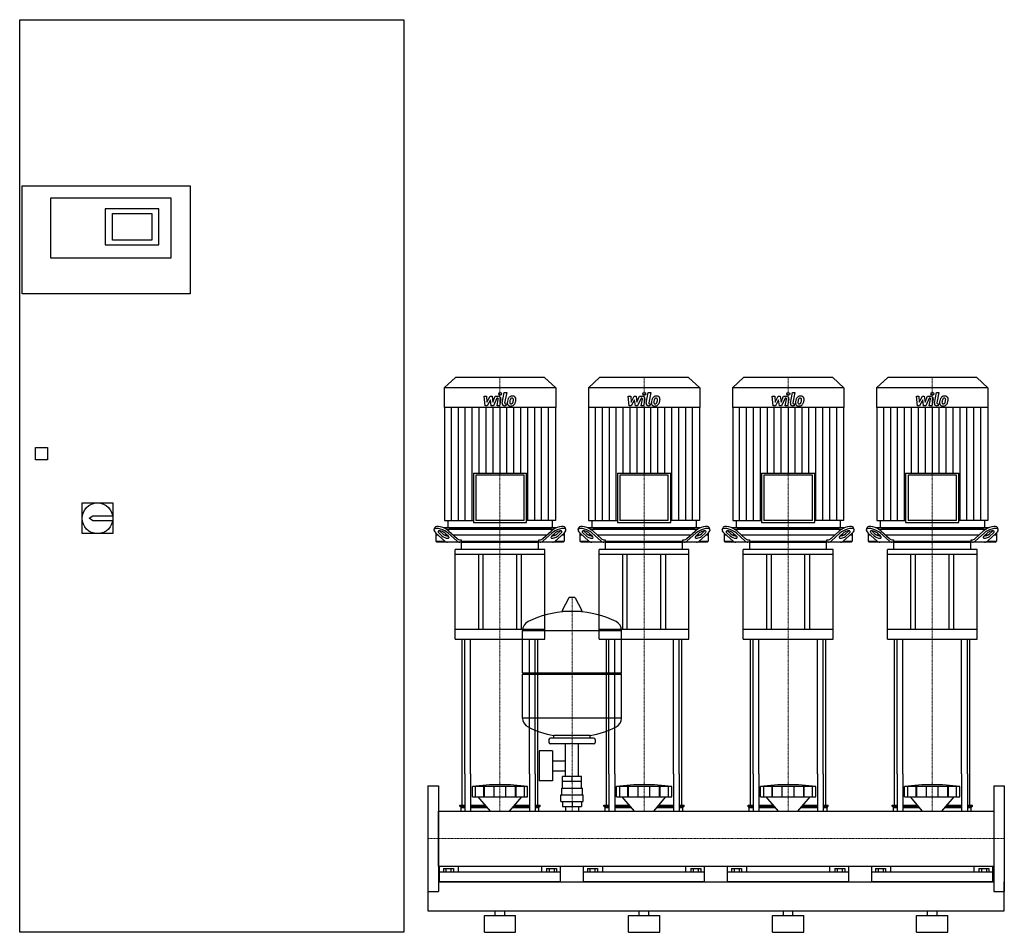
# Model space of a CAD drawing. Extents: x -850 to 1200, y 0 to 1900.
import ezdxf

# ---------------------------------------------------------------- set-up
doc = ezdxf.new("R2010")
doc.units = 0
doc.linetypes.add('DASHDOT', pattern=[1, 0.5, -0.25, 0, -0.25])
doc.layers.get('0').update_dxf_attribs({"color": 124})
doc.layers.add('CP_AXIS', color=143, linetype='DASHDOT', lineweight=18)
doc.layers.add('CP_DETAL', color=33, linetype='Continuous')

msp = doc.modelspace()

# ---------------------------------------------------------------- linework, layer by layer
at = {"extrusion": (0, 1, 0)}
for p, q in [((-850, 0), (-850, 1900)), ((-850, 1900), (-50, 1900)), ((-50, 1900), (-50, 0)), ((-845, 1554), (-495, 1554)), ((-845, 1329), (-845, 1554)), ((-495, 1554), (-495, 1329)), ((-785, 1403.5), (-785, 1529)), ((-785, 1529), (-535, 1529)), ((-535, 1529), (-535, 1403.5)), ((-560, 1506.5), (-672, 1506.5)), ((-672, 1506.5), (-672, 1431)), ((-560, 1431), (-560, 1506.5)), ((-657, 1496.5), (-575, 1496.5)), ((-657, 1441), (-657, 1496.5)), ((-575, 1496.5), (-575, 1441)), ((-575, 1441), (-657, 1441)), ((-672, 1431), (-560, 1431)), ((-535, 1403.5), (-785, 1403.5)), ((-495, 1329), (-845, 1329)), ((57.2, 1155), (34, 1133.4)), ((242.8, 1155), (57.2, 1155)), ((242.8, 1155), (266, 1133.4)), ((357.2, 1155), (334, 1133.4)), ((542.8, 1155), (357.2, 1155)), ((542.8, 1155), (566, 1133.4)), ((657.2, 1155), (634, 1133.4)), ((842.8, 1155), (657.2, 1155)), ((842.8, 1155), (866, 1133.4)), ((957.2, 1155), (934, 1133.4)), ((1142.8, 1155), (957.2, 1155)), ((1142.8, 1155), (1166, 1133.4)), ((266, 1133.4), (34, 1133.4)), ((34, 1133.4), (34, 1092.4)), ((266, 1133.4), (266, 1092.4)), ((566, 1133.4), (334, 1133.4)), ((334, 1133.4), (334, 1092.4)), ((566, 1133.4), (566, 1092.4)), ((866, 1133.4), (634, 1133.4)), ((634, 1133.4), (634, 1092.4)), ((866, 1133.4), (866, 1092.4)), ((1166, 1133.4), (934, 1133.4)), ((934, 1133.4), (934, 1092.4)), ((1166, 1133.4), (1166, 1092.4)), ((266, 1092.4), (34, 1092.4)), ((34.5, 1092.4), (34.5, 857.6)), ((265.5, 1092.4), (265.5, 857.6)), ((566, 1092.4), (334, 1092.4)), ((334.5, 1092.4), (334.5, 857.6)), ((565.5, 1092.4), (565.5, 857.6)), ((866, 1092.4), (634, 1092.4)), ((634.5, 1092.4), (634.5, 857.6)), ((865.5, 1092.4), (865.5, 857.6)), ((1166, 1092.4), (934, 1092.4)), ((934.5, 1092.4), (934.5, 857.6)), ((1165.5, 1092.4), (1165.5, 857.6)), ((-817, 984), (-817, 1009)), ((-817, 1009), (-792, 1009)), ((-792, 1009), (-792, 984)), ((-792, 984), (-817, 984)), ((94.6, 956.2), (205.4, 956.2)), ((94.6, 956.2), (94.6, 853)), ((200.4, 951.5), (99.6, 951.5)), ((99.6, 951.5), (99.6, 857.6)), ((200.4, 857.6), (200.4, 951.5)), ((205.4, 853), (205.4, 956.2)), ((394.6, 956.2), (505.4, 956.2)), ((394.6, 956.2), (394.6, 853)), ((500.4, 951.5), (399.6, 951.5)), ((399.6, 951.5), (399.6, 857.6)), ((500.4, 857.6), (500.4, 951.5)), ((505.4, 853), (505.4, 956.2)), ((694.6, 956.2), (805.4, 956.2)), ((694.6, 956.2), (694.6, 853)), ((800.4, 951.5), (699.6, 951.5)), ((699.6, 951.5), (699.6, 857.6)), ((800.4, 857.6), (800.4, 951.5)), ((805.4, 853), (805.4, 956.2)), ((994.6, 956.2), (1105.4, 956.2)), ((994.6, 956.2), (994.6, 853)), ((1100.4, 951.5), (999.6, 951.5)), ((999.6, 951.5), (999.6, 857.6)), ((1100.4, 857.6), (1100.4, 951.5)), ((1105.4, 853), (1105.4, 956.2)), ((-720, 830), (-720, 894)), ((-720, 894), (-656, 894)), ((-656, 894), (-656, 830)), ((-705.5, 862), (-698, 867)), ((-698, 857), (-705.5, 862)), ((-698, 867), (-656.4, 867)), ((-656.4, 857), (-698, 857)), ((12.8, 838.4), (14.4, 842.8)), ((267.2, 842), (32.8, 842)), ((34.5, 857.6), (94.6, 857.6)), ((41.5, 857.6), (41.5, 844.3)), ((44, 842), (256, 842)), ((94.6, 853), (205.4, 853)), ((200.4, 857.6), (99.6, 857.6)), ((265.5, 857.6), (205.4, 857.6)), ((258.5, 857.6), (258.5, 844.3)), ((287.2, 838.4), (285.6, 842.8)), ((312.8, 838.4), (314.4, 842.8)), ((567.2, 842), (332.8, 842)), ((334.5, 857.6), (394.6, 857.6)), ((341.5, 857.6), (341.5, 844.3)), ((344, 842), (556, 842)), ((394.6, 853), (505.4, 853)), ((500.4, 857.6), (399.6, 857.6)), ((565.5, 857.6), (505.4, 857.6)), ((558.5, 857.6), (558.5, 844.3)), ((587.2, 838.4), (585.6, 842.8)), ((612.8, 838.4), (614.4, 842.8)), ((867.2, 842), (632.8, 842)), ((634.5, 857.6), (694.6, 857.6)), ((641.5, 857.6), (641.5, 844.3)), ((644, 842), (856, 842)), ((694.6, 853), (805.4, 853)), ((800.4, 857.6), (699.6, 857.6)), ((865.5, 857.6), (805.4, 857.6)), ((858.5, 857.6), (858.5, 844.3)), ((887.2, 838.4), (885.6, 842.8)), ((912.8, 838.4), (914.4, 842.8)), ((1167.2, 842), (932.8, 842)), ((934.5, 857.6), (994.6, 857.6)), ((941.5, 857.6), (941.5, 844.3)), ((944, 842), (1156, 842)), ((994.6, 853), (1105.4, 853)), ((1100.4, 857.6), (999.6, 857.6)), ((1165.5, 857.6), (1105.4, 857.6)), ((1158.5, 857.6), (1158.5, 844.3)), ((1187.2, 838.4), (1185.6, 842.8)), ((-656, 830), (-720, 830)), ((16.5, 831.1), (16.5, 814.5)), ((21, 827), (16.5, 827)), ((16.7, 830.9), (34.5, 814.7)), ((29.1, 825.3), (23.1, 830.9)), ((24.7, 835.2), (30.7, 829.7)), ((40, 827), (34.7, 827)), ((35.8, 830.9), (41.9, 825.3)), ((37.8, 839.5), (262.2, 839.5)), ((60, 814.7), (42.1, 830.9)), ((43.7, 835.2), (60.8, 819.7)), ((247.2, 827), (52.8, 827)), ((239.2, 819.7), (256.3, 835.2)), ((257.9, 830.9), (240, 814.7)), ((258.1, 825.3), (264.2, 830.9)), ((265.3, 827), (260, 827)), ((265.5, 814.7), (283.3, 830.9)), ((269.3, 829.7), (275.3, 835.2)), ((276.9, 830.9), (270.9, 825.3)), ((283.5, 827), (279, 827)), ((283.5, 831.1), (283.5, 814.5)), ((316.5, 831.1), (316.5, 814.5)), ((321, 827), (316.5, 827)), ((316.7, 830.9), (334.5, 814.7)), ((329.1, 825.3), (323.1, 830.9)), ((324.7, 835.2), (330.7, 829.7)), ((340, 827), (334.7, 827)), ((335.8, 830.9), (341.9, 825.3)), ((337.8, 839.5), (562.2, 839.5)), ((360, 814.7), (342.1, 830.9)), ((343.7, 835.2), (360.8, 819.7)), ((547.2, 827), (352.8, 827)), ((539.2, 819.7), (556.3, 835.2)), ((557.9, 830.9), (540, 814.7)), ((558.1, 825.3), (564.2, 830.9)), ((565.3, 827), (560, 827)), ((565.5, 814.7), (583.3, 830.9)), ((569.3, 829.7), (575.3, 835.2)), ((576.9, 830.9), (570.9, 825.3)), ((583.5, 827), (579, 827)), ((583.5, 831.1), (583.5, 814.5)), ((616.5, 831.1), (616.5, 814.5)), ((621, 827), (616.5, 827)), ((616.7, 830.9), (634.5, 814.7)), ((629.1, 825.3), (623.1, 830.9)), ((624.7, 835.2), (630.7, 829.7)), ((640, 827), (634.7, 827)), ((635.8, 830.9), (641.9, 825.3)), ((637.8, 839.5), (862.2, 839.5)), ((660, 814.7), (642.1, 830.9)), ((643.7, 835.2), (660.8, 819.7)), ((847.2, 827), (652.8, 827)), ((839.2, 819.7), (856.3, 835.2)), ((857.9, 830.9), (840, 814.7)), ((858.1, 825.3), (864.2, 830.9)), ((865.3, 827), (860, 827)), ((865.5, 814.7), (883.3, 830.9)), ((869.3, 829.7), (875.3, 835.2)), ((876.9, 830.9), (870.9, 825.3)), ((883.5, 827), (879, 827)), ((883.5, 831.1), (883.5, 814.5)), ((916.5, 831.1), (916.5, 814.5)), ((921, 827), (916.5, 827)), ((916.7, 830.9), (934.5, 814.7)), ((929.1, 825.3), (923.1, 830.9)), ((924.7, 835.2), (930.7, 829.7)), ((940, 827), (934.7, 827)), ((935.8, 830.9), (941.9, 825.3)), ((937.8, 839.5), (1162.2, 839.5)), ((960, 814.7), (942.1, 830.9)), ((943.7, 835.2), (960.8, 819.7)), ((1147.2, 827), (952.8, 827)), ((1139.2, 819.7), (1156.3, 835.2)), ((1157.9, 830.9), (1140, 814.7)), ((1158.1, 825.3), (1164.2, 830.9)), ((1165.3, 827), (1160, 827)), ((1165.5, 814.7), (1183.3, 830.9)), ((1169.3, 829.7), (1175.3, 835.2)), ((1176.9, 830.9), (1170.9, 825.3)), ((1183.5, 827), (1179, 827)), ((1183.5, 831.1), (1183.5, 814.5)), ((16.5, 814.5), (34.7, 814.5)), ((18.7, 812), (16.5, 814.5)), ((281.3, 812), (18.7, 812)), ((67.2, 817), (69.2, 817)), ((69.2, 817), (69.2, 814.5)), ((69.2, 814.5), (230.8, 814.5)), ((70, 796.9), (70, 811)), ((230, 796.9), (230, 811)), ((230.8, 817), (232.8, 817)), ((230.8, 814.5), (230.8, 817)), ((265.3, 814.5), (283.5, 814.5)), ((281.3, 812), (283.5, 814.5)), ((316.5, 814.5), (334.7, 814.5)), ((318.7, 812), (316.5, 814.5)), ((581.3, 812), (318.7, 812)), ((367.2, 817), (369.2, 817)), ((369.2, 817), (369.2, 814.5)), ((369.2, 814.5), (530.8, 814.5)), ((370, 796.9), (370, 811)), ((530, 796.9), (530, 811)), ((530.8, 817), (532.8, 817)), ((530.8, 814.5), (530.8, 817)), ((565.3, 814.5), (583.5, 814.5)), ((581.3, 812), (583.5, 814.5)), ((616.5, 814.5), (634.7, 814.5)), ((618.7, 812), (616.5, 814.5)), ((881.3, 812), (618.7, 812)), ((667.2, 817), (669.2, 817)), ((669.2, 817), (669.2, 814.5)), ((669.2, 814.5), (830.8, 814.5)), ((670, 796.9), (670, 811)), ((830, 796.9), (830, 811)), ((830.8, 817), (832.8, 817)), ((830.8, 814.5), (830.8, 817)), ((865.3, 814.5), (883.5, 814.5)), ((881.3, 812), (883.5, 814.5)), ((916.5, 814.5), (934.7, 814.5)), ((918.7, 812), (916.5, 814.5)), ((1181.3, 812), (918.7, 812)), ((967.2, 817), (969.2, 817)), ((969.2, 817), (969.2, 814.5)), ((969.2, 814.5), (1130.8, 814.5)), ((970, 796.9), (970, 811)), ((1130, 796.9), (1130, 811)), ((1130.8, 817), (1132.8, 817)), ((1130.8, 814.5), (1130.8, 817)), ((1165.3, 814.5), (1183.5, 814.5)), ((1181.3, 812), (1183.5, 814.5)), ((243.5, 796.9), (56.5, 796.9)), ((56.5, 786.9), (56.5, 796.9)), ((243.5, 786.9), (56.5, 786.9)), ((56.5, 610.4), (56.5, 786.9)), ((105, 786.9), (105, 630.5)), ((115, 630.5), (115, 786.9)), ((185, 630.5), (185, 786.9)), ((195, 630.5), (195, 786.9)), ((243.5, 786.9), (243.5, 796.9)), ((243.5, 610.4), (243.5, 786.9)), ((543.5, 796.9), (356.5, 796.9)), ((356.5, 786.9), (356.5, 796.9)), ((543.5, 786.9), (356.5, 786.9)), ((356.5, 610.4), (356.5, 786.9)), ((405, 786.9), (405, 630.5)), ((415, 630.5), (415, 786.9)), ((485, 630.5), (485, 786.9)), ((495, 630.5), (495, 786.9)), ((543.5, 786.9), (543.5, 796.9)), ((543.5, 610.4), (543.5, 786.9)), ((843.5, 796.9), (656.5, 796.9)), ((656.5, 786.9), (656.5, 796.9)), ((843.5, 786.9), (656.5, 786.9)), ((656.5, 610.4), (656.5, 786.9)), ((705, 786.9), (705, 630.5)), ((715, 630.5), (715, 786.9)), ((785, 630.5), (785, 786.9)), ((795, 630.5), (795, 786.9)), ((843.5, 786.9), (843.5, 796.9)), ((843.5, 610.4), (843.5, 786.9)), ((1143.5, 796.9), (956.5, 796.9)), ((956.5, 786.9), (956.5, 796.9)), ((1143.5, 786.9), (956.5, 786.9)), ((956.5, 610.4), (956.5, 786.9)), ((1005, 786.9), (1005, 630.5)), ((1015, 630.5), (1015, 786.9)), ((1085, 630.5), (1085, 786.9)), ((1095, 630.5), (1095, 786.9)), ((1143.5, 786.9), (1143.5, 796.9)), ((1143.5, 610.4), (1143.5, 786.9)), ((305.3, 697.1), (294.7, 697.1)), ((293.6, 696.5), (279.4, 669.8)), ((306.4, 696.5), (320.6, 669.8)), ((319.5, 667.9), (280.5, 667.9)), ((243.5, 630.5), (56.5, 630.5)), ((197, 540.1), (197, 628.4)), ((543.5, 630.5), (356.5, 630.5)), ((403, 540.1), (403, 628.4)), ((843.5, 630.5), (656.5, 630.5)), ((1143.5, 630.5), (956.5, 630.5)), ((56.5, 610.4), (243.5, 610.4)), ((356.5, 610.4), (543.5, 610.4)), ((656.5, 610.4), (843.5, 610.4)), ((956.5, 610.4), (1143.5, 610.4)), ((197, 540.1), (403, 540.1)), ((200, 537.1), (197, 540.1)), ((197, 537.1), (403, 537.1)), ((197, 445.9), (197, 537.1)), ((400, 537.1), (403, 540.1)), ((403, 445.9), (403, 537.1)), ((252, 401.1), (252, 395.1)), ((345, 404.1), (255, 404.1)), ((345, 392.1), (255, 392.1)), ((262, 404.1), (262, 409.7)), ((286.5, 324.1), (286.5, 392.1)), ((313.4, 324.1), (313.4, 392.1)), ((338, 404.1), (338, 409.7)), ((348, 401.1), (348, 395.1)), ((231.6, 378.1), (231.6, 315.1)), ((259.6, 378.1), (231.6, 378.1)), ((259.6, 378.1), (259.6, 315.1)), ((259.6, 357.3), (286.5, 357.3)), ((71.5, 265), (71.5, 330)), ((76.8, 330), (76.8, 252.1)), ((88.8, 330), (88.8, 252.1)), ((211.2, 330), (211.2, 252.1)), ((223.2, 330), (223.2, 252.1)), ((228.5, 265), (228.5, 330)), ((259.6, 336), (286.5, 336)), ((371.5, 265), (371.5, 330)), ((376.8, 330), (376.8, 252.1)), ((388.8, 330), (388.8, 252.1)), ((511.2, 330), (511.2, 252.1)), ((523.2, 330), (523.2, 252.1)), ((528.5, 265), (528.5, 330)), ((671.5, 265), (671.5, 330)), ((676.8, 330), (676.8, 252.1)), ((688.8, 330), (688.8, 252.1)), ((811.2, 330), (811.2, 252.1)), ((823.2, 330), (823.2, 252.1)), ((828.5, 265), (828.5, 330)), ((971.5, 265), (971.5, 330)), ((976.8, 330), (976.8, 252.1)), ((988.8, 330), (988.8, 252.1)), ((1111.2, 330), (1111.2, 252.1)), ((1123.2, 330), (1123.2, 252.1)), ((1128.5, 265), (1128.5, 330)), ((259.6, 315.1), (231.6, 315.1)), ((280, 300.1), (280, 314.1)), ((280.1, 314.1), (280.1, 324.1)), ((319.9, 324.1), (280.1, 324.1)), ((300, 314.1), (300, 324.1)), ((319.9, 314.1), (319.9, 324.1)), ((320, 300.1), (320, 314.1)), ((0, 305), (0, 85)), ((0, 305), (22, 305)), ((22, 305), (22, 85)), ((92.5, 281.8), (92.5, 303.3)), ((99.2, 281.8), (99.2, 303.3)), ((116.4, 281.8), (116.4, 303.3)), ((117.7, 281.8), (117.7, 303.3)), ((137.7, 281.8), (137.7, 303.3)), ((162.3, 281.8), (162.3, 303.3)), ((182.3, 281.8), (182.3, 303.3)), ((183.6, 281.8), (183.6, 303.3)), ((200.8, 281.8), (200.8, 303.3)), ((207.5, 281.8), (207.5, 303.3)), ((278.5, 300.1), (321.5, 300.1)), ((278.5, 286.1), (278.5, 300.1)), ((321.5, 286.1), (321.5, 300.1)), ((392.5, 281.8), (392.5, 303.3)), ((399.2, 281.8), (399.2, 303.3)), ((416.4, 281.8), (416.4, 303.3)), ((417.7, 281.8), (417.7, 303.3)), ((437.7, 281.8), (437.7, 303.3)), ((462.3, 281.8), (462.3, 303.3)), ((482.3, 281.8), (482.3, 303.3)), ((483.6, 281.8), (483.6, 303.3)), ((500.8, 281.8), (500.8, 303.3)), ((507.5, 281.8), (507.5, 303.3)), ((692.5, 281.8), (692.5, 303.3)), ((699.2, 281.8), (699.2, 303.3)), ((716.4, 281.8), (716.4, 303.3)), ((717.7, 281.8), (717.7, 303.3)), ((737.7, 281.8), (737.7, 303.3)), ((762.3, 281.8), (762.3, 303.3)), ((782.3, 281.8), (782.3, 303.3)), ((783.6, 281.8), (783.6, 303.3)), ((800.8, 281.8), (800.8, 303.3)), ((807.5, 281.8), (807.5, 303.3)), ((992.5, 281.8), (992.5, 303.3)), ((999.2, 281.8), (999.2, 303.3)), ((1016.4, 281.8), (1016.4, 303.3)), ((1017.7, 281.8), (1017.7, 303.3)), ((1037.7, 281.8), (1037.7, 303.3)), ((1062.3, 281.8), (1062.3, 303.3)), ((1082.3, 281.8), (1082.3, 303.3)), ((1083.6, 281.8), (1083.6, 303.3)), ((1100.8, 281.8), (1100.8, 303.3)), ((1107.5, 281.8), (1107.5, 303.3)), ((1178, 305), (1178, 85)), ((1178, 305), (1200, 305)), ((1200, 305), (1200, 85)), ((129.9, 252.1), (104.5, 281.8)), ((170.1, 252.1), (195.5, 281.8)), ((277, 286.1), (323, 286.1)), ((277, 272.1), (277, 286.1)), ((277, 272.1), (323, 272.1)), ((280.1, 272.1), (280.1, 262.1)), ((300, 272.1), (300, 262.1)), ((319.9, 272.1), (319.9, 262.1)), ((323, 272.1), (323, 286.1)), ((429.9, 252.1), (404.5, 281.8)), ((470.1, 252.1), (495.5, 281.8)), ((729.9, 252.1), (704.5, 281.8)), ((770.1, 252.1), (795.5, 281.8)), ((1029.9, 252.1), (1004.5, 281.8)), ((1070.1, 252.1), (1095.5, 281.8)), ((22, 252.1), (1178, 252.1)), ((66.5, 265), (76.8, 265)), ((66.5, 262.5), (66.5, 265)), ((66.5, 262.5), (76.8, 262.5)), ((69, 260), (66.5, 262.5)), ((69, 260), (76.8, 260)), ((69, 252.1), (69, 260)), ((88.8, 265), (118.9, 265)), ((88.8, 262.5), (121, 262.5)), ((88.8, 260), (123.1, 260)), ((176.9, 260), (211.2, 260)), ((179, 262.5), (211.2, 262.5)), ((181.1, 265), (211.2, 265)), ((223.2, 265), (233.5, 265)), ((223.2, 262.5), (233.5, 262.5)), ((223.2, 260), (231, 260)), ((231, 260), (233.5, 262.5)), ((231, 252.1), (231, 260)), ((233.5, 262.5), (233.5, 265)), ((280.1, 262.1), (319.9, 262.1)), ((286.5, 262.1), (286.5, 252.1)), ((313.4, 262.1), (313.4, 252.1)), ((366.5, 265), (376.8, 265)), ((366.5, 262.5), (366.5, 265)), ((366.5, 262.5), (376.8, 262.5)), ((369, 260), (366.5, 262.5)), ((369, 260), (376.8, 260)), ((369, 252.1), (369, 260)), ((388.8, 265), (418.9, 265)), ((388.8, 262.5), (421, 262.5)), ((388.8, 260), (423.1, 260)), ((476.9, 260), (511.2, 260)), ((479, 262.5), (511.2, 262.5)), ((481.1, 265), (511.2, 265)), ((523.2, 265), (533.5, 265)), ((523.2, 262.5), (533.5, 262.5)), ((523.2, 260), (531, 260)), ((531, 260), (533.5, 262.5)), ((531, 252.1), (531, 260)), ((533.5, 262.5), (533.5, 265)), ((666.5, 265), (676.8, 265)), ((666.5, 262.5), (666.5, 265)), ((666.5, 262.5), (676.8, 262.5)), ((669, 260), (666.5, 262.5)), ((669, 260), (676.8, 260)), ((669, 252.1), (669, 260)), ((688.8, 265), (718.9, 265)), ((688.8, 262.5), (721, 262.5)), ((688.8, 260), (723.1, 260)), ((776.9, 260), (811.2, 260)), ((779, 262.5), (811.2, 262.5)), ((781.1, 265), (811.2, 265)), ((823.2, 265), (833.5, 265)), ((823.2, 262.5), (833.5, 262.5)), ((823.2, 260), (831, 260)), ((831, 260), (833.5, 262.5)), ((831, 252.1), (831, 260)), ((833.5, 262.5), (833.5, 265)), ((966.5, 265), (976.8, 265)), ((966.5, 262.5), (966.5, 265)), ((966.5, 262.5), (976.8, 262.5)), ((969, 260), (966.5, 262.5)), ((969, 260), (976.8, 260)), ((969, 252.1), (969, 260)), ((988.8, 265), (1018.9, 265)), ((988.8, 262.5), (1021, 262.5)), ((988.8, 260), (1023.1, 260)), ((1076.9, 260), (1111.2, 260)), ((1079, 262.5), (1111.2, 262.5)), ((1081.1, 265), (1111.2, 265)), ((1123.2, 265), (1133.5, 265)), ((1123.2, 262.5), (1133.5, 262.5)), ((1123.2, 260), (1131, 260)), ((1131, 260), (1133.5, 262.5)), ((1131, 252.1), (1131, 260)), ((1133.5, 262.5), (1133.5, 265)), ((22, 137.8), (1178, 137.8)), ((24, 105), (24, 137.8)), ((276, 125), (24, 125)), ((32.1, 132.5), (32.1, 125)), ((32.1, 132.5), (52.9, 132.5)), ((37.3, 132.5), (37.3, 125)), ((47.7, 132.5), (47.7, 125)), ((52.9, 132.5), (52.9, 125)), ((63.1, 137.8), (63.1, 125)), ((236.9, 125), (236.9, 137.8)), ((247.1, 132.5), (267.9, 132.5)), ((247.1, 132.5), (247.1, 125)), ((252.3, 132.5), (252.3, 125)), ((262.7, 132.5), (262.7, 125)), ((267.9, 132.5), (267.9, 125)), ((276, 105), (276, 137.8)), ((324, 105), (324, 137.8)), ((576, 125), (324, 125)), ((332.1, 132.5), (332.1, 125)), ((332.1, 132.5), (352.9, 132.5)), ((337.3, 132.5), (337.3, 125)), ((347.7, 132.5), (347.7, 125)), ((352.9, 132.5), (352.9, 125)), ((363.1, 137.8), (363.1, 125)), ((536.9, 125), (536.9, 137.8)), ((547.1, 132.5), (567.9, 132.5)), ((547.1, 132.5), (547.1, 125)), ((552.3, 132.5), (552.3, 125)), ((562.7, 132.5), (562.7, 125)), ((567.9, 132.5), (567.9, 125)), ((576, 105), (576, 137.8)), ((624, 105), (624, 137.8)), ((876, 125), (624, 125)), ((632.1, 132.5), (632.1, 125)), ((632.1, 132.5), (652.9, 132.5)), ((637.3, 132.5), (637.3, 125)), ((647.7, 132.5), (647.7, 125)), ((652.9, 132.5), (652.9, 125)), ((663.1, 137.8), (663.1, 125)), ((836.9, 125), (836.9, 137.8)), ((847.1, 132.5), (867.9, 132.5)), ((847.1, 132.5), (847.1, 125)), ((852.3, 132.5), (852.3, 125)), ((862.7, 132.5), (862.7, 125)), ((867.9, 132.5), (867.9, 125)), ((876, 105), (876, 137.8)), ((924, 105), (924, 137.8)), ((1176, 125), (924, 125)), ((932.1, 132.5), (932.1, 125)), ((932.1, 132.5), (952.9, 132.5)), ((937.3, 132.5), (937.3, 125)), ((947.7, 132.5), (947.7, 125)), ((952.9, 132.5), (952.9, 125)), ((963.1, 137.8), (963.1, 125)), ((1136.9, 125), (1136.9, 137.8)), ((1147.1, 132.5), (1167.9, 132.5)), ((1147.1, 132.5), (1147.1, 125)), ((1152.3, 132.5), (1152.3, 125)), ((1162.7, 132.5), (1162.7, 125)), ((1167.9, 132.5), (1167.9, 125)), ((1176, 105), (1176, 137.8)), ((22, 105), (1178, 105)), ((1200, 45), (1200, 105)), ((0, 85), (22, 85)), ((22, 94.3), (22, 86)), ((1178, 85), (1200, 85)), ((0, 45), (1200, 45)), ((140, 35), (140, 45)), ((160, 35), (160, 45)), ((440, 35), (440, 45)), ((460, 35), (460, 45)), ((740, 35), (740, 45)), ((760, 35), (760, 45)), ((1040, 35), (1040, 45)), ((1060, 35), (1060, 45)), ((117.5, 35), (182.5, 35)), ((117.5, 0), (117.5, 35)), ((182.5, 0), (182.5, 35)), ((417.5, 35), (482.5, 35)), ((417.5, 0), (417.5, 35)), ((482.5, 0), (482.5, 35)), ((717.5, 35), (782.5, 35)), ((717.5, 0), (717.5, 35)), ((782.5, 0), (782.5, 35)), ((1017.5, 35), (1082.5, 35)), ((1017.5, 0), (1017.5, 35)), ((1082.5, 0), (1082.5, 35)), ((-50, 0), (-850, 0)), ((117.5, 0), (182.5, 0)), ((417.5, 0), (482.5, 0)), ((717.5, 0), (782.5, 0)), ((1017.5, 0), (1082.5, 0))]:
    msp.add_line(p, q, dxfattribs=at)
for p, q in [((70.8, 812), (69.2, 814.5)), ((71, 812), (229, 812)), ((229.2, 812), (230.8, 814.5)), ((370.8, 812), (369.2, 814.5)), ((371, 812), (529, 812)), ((529.2, 812), (530.8, 814.5)), ((670.8, 812), (669.2, 814.5)), ((671, 812), (829, 812)), ((829.2, 812), (830.8, 814.5)), ((970.8, 812), (969.2, 814.5)), ((971, 812), (1129, 812)), ((1129.2, 812), (1130.8, 814.5)), ((197, 628.4), (403, 628.4)), ((71.5, 330), (71.5, 610.4)), ((76.8, 330), (76.8, 610.4)), ((88.8, 330), (88.8, 610.4)), ((211.2, 330), (211.2, 610.4)), ((223.2, 330), (223.2, 610.4)), ((228.5, 330), (228.5, 610.4)), ((371.5, 330), (371.5, 610.4)), ((376.8, 330), (376.8, 610.4)), ((388.8, 330), (388.8, 610.4)), ((511.2, 330), (511.2, 610.4)), ((523.2, 330), (523.2, 610.4)), ((528.5, 330), (528.5, 610.4)), ((671.5, 330), (671.5, 610.4)), ((676.8, 330), (676.8, 610.4)), ((688.8, 330), (688.8, 610.4)), ((811.2, 330), (811.2, 610.4)), ((823.2, 330), (823.2, 610.4)), ((828.5, 330), (828.5, 610.4)), ((971.5, 330), (971.5, 610.4)), ((976.8, 330), (976.8, 610.4)), ((988.8, 330), (988.8, 610.4)), ((1111.2, 330), (1111.2, 610.4)), ((1123.2, 330), (1123.2, 610.4)), ((1128.5, 330), (1128.5, 610.4)), ((403, 445.9), (197, 445.9)), ((338, 409.7), (262, 409.7)), ((320, 314.1), (280, 314.1)), ((207.5, 303.3), (92.5, 303.3)), ((507.5, 303.3), (392.5, 303.3)), ((807.5, 303.3), (692.5, 303.3)), ((1107.5, 303.3), (992.5, 303.3)), ((92.5, 281.8), (207.5, 281.8)), ((392.5, 281.8), (507.5, 281.8)), ((692.5, 281.8), (807.5, 281.8)), ((992.5, 281.8), (1107.5, 281.8)), ((22, 137.8), (22, 252.1)), ((69, 252.1), (231, 252.1)), ((369, 252.1), (531, 252.1)), ((669, 252.1), (831, 252.1)), ((969, 252.1), (1131, 252.1)), ((1178, 252.1), (1178, 137.8)), ((0, 105), (0, 45)), ((0, 105), (0, 105)), ((0, 105), (0, 105)), ((276, 105), (24, 105)), ((576, 105), (324, 105)), ((876, 105), (624, 105)), ((1176, 105), (924, 105))]:
    msp.add_line(p, q)
msp.add_circle((-688, 862), 32)
for centre, radius, start, end in [((294.7, 695.9), 1.25, 90, 149.0362), ((305.3, 695.9), 1.25, 30.9638, 90), ((300, 461.1), 207, 92.8162, 116.2545), ((280.5, 669.1), 1.25, 149.0362, 270), ((300, 461.1), 207, 63.7455, 87.1838), ((319.5, 669.1), 1.25, 270, 30.9638), ((217.5, 628.4), 20.5, 116.2545, 180), ((382.5, 628.4), 20.5, 0, 63.7455), ((217.5, 445.9), 20.5, 180, 243.7455), ((382.5, 445.9), 20.5, 296.2545, 0), ((300, 613.1), 207, 243.7455, 259.4219), ((300, 613.1), 207, 280.5781, 296.2545), ((255, 401.1), 3, 90, 180), ((255, 395.1), 3, 180, 270), ((345, 401.1), 3, 0, 90), ((345, 395.1), 3, 270, 0), ((150, -108), 415.3, 82.0412, 97.9588), ((450, -108), 415.3, 82.0412, 97.9588), ((750, -108), 415.3, 82.0412, 97.9588), ((1050, -108), 415.3, 82.0412, 97.9588)]:
    msp.add_arc(centre, radius, start, end)
for centre, major_axis, ratio, start_param, end_param in [((29.4, 830.9), (-16.6, 7.8), 0.380023, 4.031852, 7.173445), ((31, 835.2), (-16.6, 7.8), 0.380023, 4.031852, 6.316373), ((44, 844.3), (2.5, 0), 0.931548, 3.141593, 4.712389), ((256, 844.3), (-2.5, 0), 0.931548, 1.570796, 3.141593), ((269, 835.2), (16.6, 7.8), 0.380023, -0.033188, 2.251333), ((270.6, 830.9), (16.6, 7.8), 0.380023, -0.89026, 2.251333), ((329.4, 830.9), (-16.6, 7.8), 0.380023, 4.031852, 7.173445), ((331, 835.2), (-16.6, 7.8), 0.380023, 4.031852, 6.316373), ((344, 844.3), (2.5, 0), 0.931548, 3.141593, 4.712389), ((556, 844.3), (2.5, 0), 0.931548, 4.712389, 6.283185), ((569, 835.2), (16.6, 7.8), 0.380023, -0.033188, 2.251333), ((570.6, 830.9), (16.6, 7.8), 0.380023, -0.89026, 2.251333), ((629.4, 830.9), (-16.6, 7.8), 0.380023, 4.031852, 7.173445), ((631, 835.2), (-16.6, 7.8), 0.380023, 4.031852, 6.316373), ((644, 844.3), (-2.5, 0), 0.931548, 0, 1.570796), ((856, 844.3), (2.5, 0), 0.931548, 4.712389, 6.283185), ((869, 835.2), (16.6, 7.8), 0.380023, -0.033188, 2.251333), ((870.6, 830.9), (16.6, 7.8), 0.380023, -0.89026, 2.251333), ((929.4, 830.9), (-16.6, 7.8), 0.380023, 4.031852, 7.173445), ((931, 835.2), (-16.6, 7.8), 0.380023, 4.031852, 6.316373), ((944, 844.3), (-2.5, 0), 0.931548, 0, 1.570796), ((1156, 844.3), (-2.5, 0), 0.931548, 1.570796, 3.141593), ((1169, 835.2), (16.6, 7.8), 0.380023, -0.033188, 2.251333), ((1170.6, 830.9), (16.6, 7.8), 0.380023, -0.89026, 2.251333), ((29.4, 830.9), (-8.28, 3.89), 0.380023, 4.031852, 7.173445), ((31, 835.2), (-8.28, 3.89), 0.380023, 0.755922, 0.89026), ((35.5, 825.3), (-8.28, 3.89), 0.380023, 0.89026, 4.031852), ((37.1, 829.7), (-8.28, 3.89), 0.380023, 0.89026, 2.452046), ((264.5, 825.3), (8.28, 3.89), 0.380023, 2.251333, 5.392926), ((262.9, 829.7), (8.28, 3.89), 0.380023, 3.831139, 5.392926), ((270.6, 830.9), (8.28, 3.89), 0.380023, -0.89026, 2.251333), ((269, 835.2), (8.28, 3.89), 0.380023, -0.89026, -0.755922), ((329.4, 830.9), (-8.28, 3.89), 0.380023, 4.031852, 7.173445), ((331, 835.2), (-8.28, 3.89), 0.380023, 0.755922, 0.89026), ((335.5, 825.3), (-8.28, 3.89), 0.380023, 0.89026, 4.031852), ((337.1, 829.7), (-8.28, 3.89), 0.380023, 0.89026, 2.452046), ((564.5, 825.3), (8.28, 3.89), 0.380023, 2.251333, 5.392926), ((562.9, 829.7), (8.28, 3.89), 0.380023, 3.831139, 5.392926), ((570.6, 830.9), (8.28, 3.89), 0.380023, -0.89026, 2.251333), ((569, 835.2), (8.28, 3.89), 0.380023, -0.89026, -0.755922), ((629.4, 830.9), (-8.28, 3.89), 0.380023, 4.031852, 7.173445), ((631, 835.2), (-8.28, 3.89), 0.380023, 0.755922, 0.89026), ((635.5, 825.3), (-8.28, 3.89), 0.380023, 0.89026, 4.031852), ((637.1, 829.7), (-8.28, 3.89), 0.380023, 0.89026, 2.452046), ((864.5, 825.3), (8.28, 3.89), 0.380023, 2.251333, 5.392926), ((862.9, 829.7), (8.28, 3.89), 0.380023, 3.831139, 5.392926), ((870.6, 830.9), (8.28, 3.89), 0.380023, -0.89026, 2.251333), ((869, 835.2), (8.28, 3.89), 0.380023, -0.89026, -0.755922), ((929.4, 830.9), (-8.28, 3.89), 0.380023, 4.031852, 7.173445), ((931, 835.2), (-8.28, 3.89), 0.380023, 0.755922, 0.89026), ((935.5, 825.3), (-8.28, 3.89), 0.380023, 0.89026, 4.031852), ((937.1, 829.7), (-8.28, 3.89), 0.380023, 0.89026, 2.452046), ((1164.5, 825.3), (8.28, 3.89), 0.380023, 2.251333, 5.392926), ((1162.9, 829.7), (8.28, 3.89), 0.380023, 3.831139, 5.392926), ((1170.6, 830.9), (8.28, 3.89), 0.380023, -0.89026, 2.251333), ((1169, 835.2), (8.28, 3.89), 0.380023, -0.89026, -0.755922), ((40.9, 832), (0, 20), 0.635682, 2.617994, 3.141593), ((66.3, 832), (0, 20), 0.635682, 2.617994, 3.141593), ((67.2, 837), (0, 20), 0.635682, 2.617994, 3.141593), ((71, 811), (0, 1.01), 0.994048, 0, 1.570796), ((229, 811), (0, 1.01), 0.994048, 4.712389, 6.283185), ((232.8, 837), (0, 20), 0.635682, 3.141593, 3.665191), ((233.7, 832), (0, 20), 0.635682, 3.141593, 3.665191), ((259.1, 832), (0, 20), 0.635682, 3.141593, 3.665191), ((340.9, 832), (0, 20), 0.635682, 2.617994, 3.141593), ((366.3, 832), (0, 20), 0.635682, 2.617994, 3.141593), ((367.2, 837), (0, 20), 0.635682, 2.617994, 3.141593), ((371, 811), (0, 1.01), 0.994048, 0, 1.570796), ((529, 811), (0, 1.01), 0.994048, 4.712389, 6.283185), ((532.8, 837), (0, 20), 0.635682, 3.141593, 3.665191), ((533.7, 832), (0, 20), 0.635682, 3.141593, 3.665191), ((559.1, 832), (0, 20), 0.635682, 3.141593, 3.665191), ((640.9, 832), (0, 20), 0.635682, 2.617994, 3.141593), ((666.3, 832), (0, 20), 0.635682, 2.617994, 3.141593), ((667.2, 837), (0, 20), 0.635682, 2.617994, 3.141593), ((671, 811), (0, 1.01), 0.994048, 0, 1.570796), ((829, 811), (0, 1.01), 0.994048, 4.712389, 6.283185), ((832.8, 837), (0, 20), 0.635682, 3.141593, 3.665191), ((833.7, 832), (0, 20), 0.635682, 3.141593, 3.665191), ((859.1, 832), (0, 20), 0.635682, 3.141593, 3.665191), ((940.9, 832), (0, 20), 0.635682, 2.617994, 3.141593), ((966.3, 832), (0, 20), 0.635682, 2.617994, 3.141593), ((967.2, 837), (0, 20), 0.635682, 2.617994, 3.141593), ((971, 811), (0, 1.01), 0.994048, 0, 1.570796), ((1129, 811), (0, 1.01), 0.994048, -1.570796, 0), ((1132.8, 837), (0, 20), 0.635682, 3.141593, 3.665191), ((1133.7, 832), (0, 20), 0.635682, 3.141593, 3.665191), ((1159.1, 832), (0, 20), 0.635682, 3.141593, 3.665191)]:
    msp.add_ellipse(centre, major_axis=major_axis, ratio=ratio, start_param=start_param, end_param=end_param)
at = {"layer": 'CP_AXIS'}
for p, q in [((150, 1155), (150, 842)), ((450, 1155), (450, 842)), ((750, 1155), (750, 842)), ((1050, 1155), (1050, 842)), ((150, 842), (150, 812)), ((450, 842), (450, 812)), ((750, 842), (750, 812)), ((1050, 842), (1050, 812)), ((150, 610.4), (150, 812)), ((450, 610.4), (450, 812)), ((750, 610.4), (750, 812)), ((1050, 610.4), (1050, 812)), ((300, 252.1), (300, 697.1)), ((150, 610.4), (150, 330)), ((450, 610.4), (450, 330)), ((750, 610.4), (750, 330)), ((1050, 610.4), (1050, 330)), ((150, 330), (150, 252.1)), ((450, 330), (450, 252.1)), ((750, 330), (750, 252.1)), ((1050, 330), (1050, 252.1)), ((0, 195), (22, 195)), ((1178, 195), (22, 195)), ((1178, 195), (1200, 195))]:
    msp.add_line(p, q, dxfattribs=at)
at = {"layer": 'CP_DETAL'}
for p, q in [((116.9, 1116.2), (122.1, 1116.2)), ((119, 1096), (116.9, 1116.2)), ((122.1, 1116.2), (122.9, 1103.7)), ((122.9, 1103.7), (129.5, 1116.2)), ((130.1, 1108.7), (123.4, 1096)), ((129.5, 1116.2), (133.4, 1116.2)), ((131.9, 1096), (130.1, 1108.7)), ((133.4, 1116.2), (135.1, 1103.7)), ((135.1, 1103.7), (140.2, 1116.2)), ((143.6, 1111.9), (136.3, 1096)), ((140.2, 1116.2), (147, 1116.2)), ((144.8, 1111.9), (143.6, 1111.9)), ((143.9, 1096), (146.5, 1109.8)), ((151.7, 1110.5), (148.9, 1096)), ((154.6, 1101.7), (158.8, 1123.6)), ((158.8, 1123.6), (163.9, 1123.6)), ((163.9, 1123.6), (159.7, 1102.4)), ((416.9, 1116.2), (422.1, 1116.2)), ((419, 1096), (416.9, 1116.2)), ((422.1, 1116.2), (422.9, 1103.7)), ((422.9, 1103.7), (429.5, 1116.2)), ((430.1, 1108.7), (423.4, 1096)), ((429.5, 1116.2), (433.4, 1116.2)), ((431.9, 1096), (430.1, 1108.7)), ((433.4, 1116.2), (435.1, 1103.7)), ((435.1, 1103.7), (440.2, 1116.2)), ((443.6, 1111.9), (436.3, 1096)), ((440.2, 1116.2), (447, 1116.2)), ((444.8, 1111.9), (443.6, 1111.9)), ((443.9, 1096), (446.5, 1109.8)), ((451.7, 1110.5), (448.9, 1096)), ((454.6, 1101.7), (458.8, 1123.6)), ((458.8, 1123.6), (463.9, 1123.6)), ((463.9, 1123.6), (459.7, 1102.4)), ((716.9, 1116.2), (722.1, 1116.2)), ((719, 1096), (716.9, 1116.2)), ((722.1, 1116.2), (722.9, 1103.7)), ((722.9, 1103.7), (729.5, 1116.2)), ((730.1, 1108.7), (723.4, 1096)), ((729.5, 1116.2), (733.4, 1116.2)), ((731.9, 1096), (730.1, 1108.7)), ((733.4, 1116.2), (735.1, 1103.7)), ((735.1, 1103.7), (740.2, 1116.2)), ((743.6, 1111.9), (736.3, 1096)), ((740.2, 1116.2), (747, 1116.2)), ((744.8, 1111.9), (743.6, 1111.9)), ((743.9, 1096), (746.5, 1109.8)), ((751.7, 1110.5), (748.9, 1096)), ((754.6, 1101.7), (758.8, 1123.6)), ((758.8, 1123.6), (763.9, 1123.6)), ((763.9, 1123.6), (759.7, 1102.4)), ((1016.9, 1116.2), (1022.1, 1116.2)), ((1019, 1096), (1016.9, 1116.2)), ((1022.1, 1116.2), (1022.9, 1103.7)), ((1022.9, 1103.7), (1029.5, 1116.2)), ((1030.1, 1108.7), (1023.4, 1096)), ((1029.5, 1116.2), (1033.4, 1116.2)), ((1031.9, 1096), (1030.1, 1108.7)), ((1033.4, 1116.2), (1035.1, 1103.7)), ((1035.1, 1103.7), (1040.2, 1116.2)), ((1043.6, 1111.9), (1036.3, 1096)), ((1040.2, 1116.2), (1047, 1116.2)), ((1044.8, 1111.9), (1043.6, 1111.9)), ((1043.9, 1096), (1046.5, 1109.8)), ((1051.7, 1110.5), (1048.9, 1096)), ((1054.6, 1101.7), (1058.8, 1123.6)), ((1058.8, 1123.6), (1063.9, 1123.6)), ((1063.9, 1123.6), (1059.7, 1102.4)), ((48.9, 857.6), (48.9, 1092.4)), ((63.4, 857.6), (63.4, 1092.4)), ((77.8, 857.6), (77.8, 1092.4)), ((92.2, 857.6), (92.2, 1092.4)), ((106.7, 956.2), (106.7, 1092.4)), ((123.4, 1096), (119, 1096)), ((121.1, 956.2), (121.1, 1092.4)), ((136.3, 1096), (131.9, 1096)), ((135.6, 956.2), (135.6, 1092.4)), ((148.9, 1096), (143.9, 1096)), ((150, 1092.4), (150, 956.2)), ((162.2, 1096), (159.3, 1096)), ((161.5, 1100.2), (163.1, 1100.2)), ((163.1, 1100.2), (162.2, 1096)), ((164.4, 956.2), (164.4, 1092.4)), ((178.9, 956.2), (178.9, 1092.4)), ((193.3, 956.2), (193.3, 1092.4)), ((207.7, 857.6), (207.7, 1092.4)), ((222.2, 857.6), (222.2, 1092.4)), ((236.6, 857.6), (236.6, 1092.4)), ((251.1, 857.6), (251.1, 1092.4)), ((348.9, 857.6), (348.9, 1092.4)), ((363.4, 857.6), (363.4, 1092.4)), ((377.8, 857.6), (377.8, 1092.4)), ((392.2, 857.6), (392.2, 1092.4)), ((406.7, 956.2), (406.7, 1092.4)), ((423.4, 1096), (419, 1096)), ((421.1, 956.2), (421.1, 1092.4)), ((436.3, 1096), (431.9, 1096)), ((435.6, 956.2), (435.6, 1092.4)), ((448.9, 1096), (443.9, 1096)), ((450, 1092.4), (450, 956.2)), ((462.2, 1096), (459.3, 1096)), ((461.5, 1100.2), (463.1, 1100.2)), ((463.1, 1100.2), (462.2, 1096)), ((464.4, 956.2), (464.4, 1092.4)), ((478.9, 956.2), (478.9, 1092.4)), ((493.3, 956.2), (493.3, 1092.4)), ((507.7, 857.6), (507.7, 1092.4)), ((522.2, 857.6), (522.2, 1092.4)), ((536.6, 857.6), (536.6, 1092.4)), ((551.1, 857.6), (551.1, 1092.4)), ((648.9, 857.6), (648.9, 1092.4)), ((663.4, 857.6), (663.4, 1092.4)), ((677.8, 857.6), (677.8, 1092.4)), ((692.2, 857.6), (692.2, 1092.4)), ((706.7, 956.2), (706.7, 1092.4)), ((723.4, 1096), (719, 1096)), ((721.1, 956.2), (721.1, 1092.4)), ((736.3, 1096), (731.9, 1096)), ((735.6, 956.2), (735.6, 1092.4)), ((748.9, 1096), (743.9, 1096)), ((750, 1092.4), (750, 956.2)), ((762.2, 1096), (759.3, 1096)), ((761.5, 1100.2), (763.1, 1100.2)), ((763.1, 1100.2), (762.2, 1096)), ((764.4, 956.2), (764.4, 1092.4)), ((778.9, 956.2), (778.9, 1092.4)), ((793.3, 956.2), (793.3, 1092.4)), ((807.7, 857.6), (807.7, 1092.4)), ((822.2, 857.6), (822.2, 1092.4)), ((836.6, 857.6), (836.6, 1092.4)), ((851.1, 857.6), (851.1, 1092.4)), ((948.9, 857.6), (948.9, 1092.4)), ((963.4, 857.6), (963.4, 1092.4)), ((977.8, 857.6), (977.8, 1092.4)), ((992.2, 857.6), (992.2, 1092.4)), ((1006.7, 956.2), (1006.7, 1092.4)), ((1023.4, 1096), (1019, 1096)), ((1021.1, 956.2), (1021.1, 1092.4)), ((1036.3, 1096), (1031.9, 1096)), ((1035.6, 956.2), (1035.6, 1092.4)), ((1048.9, 1096), (1043.9, 1096)), ((1050, 1092.4), (1050, 956.2)), ((1062.2, 1096), (1059.3, 1096)), ((1061.5, 1100.2), (1063.1, 1100.2)), ((1063.1, 1100.2), (1062.2, 1096)), ((1064.4, 956.2), (1064.4, 1092.4)), ((1078.9, 956.2), (1078.9, 1092.4)), ((1093.3, 956.2), (1093.3, 1092.4)), ((1107.8, 857.6), (1107.8, 1092.4)), ((1122.2, 857.6), (1122.2, 1092.4)), ((1136.6, 857.6), (1136.6, 1092.4)), ((1151.1, 857.6), (1151.1, 1092.4))]:
    msp.add_line(p, q, dxfattribs=at)
for centre in [(150.3, 1121), (450.3, 1121), (750.3, 1121), (1050.3, 1121)]:
    msp.add_circle(centre, 3, dxfattribs=at)
for centre, radius, start, end in [((144.8, 1110.1), 1.8, 349.1282, 90.0361), ((147, 1111.4), 4.8, 349.1463, 90.1097), ((183.1, 1103.4), 17.7, 153.1115, 171.0742), ((175.5, 1106.8), 9.44, 130.4936, 150.8647), ((176, 1106.4), 10.1, 89.3287, 131.1984), ((197.6, 1100.9), 27.5, 165.0104, 169.1866), ((176.4, 1107), 5.44, 132.3225, 168.5446), ((175.1, 1108.2), 3.72, 88.6944, 130.5967), ((175.3, 1108.5), 3.39, 69.364, 91.2833), ((176.5, 1109.5), 6.97, 39.8625, 93.7877), ((175.7, 1109.6), 2.23, 38.8919, 68.6227), ((175, 1109.2), 3.02, 358.4755, 35.933), ((158.7, 1109.7), 19.3, 349.3761, 358.4794), ((177, 1110.3), 6.13, 357.2175, 36.9176), ((162.8, 1110.4), 20.4, 347.7846, 358.7587), ((444.8, 1110.1), 1.8, 349.1282, 90.0361), ((447, 1111.4), 4.8, 349.1463, 90.1097), ((483.1, 1103.4), 17.7, 153.1115, 171.0742), ((475.5, 1106.8), 9.44, 130.4936, 150.8647), ((476, 1106.4), 10.1, 89.3287, 131.1984), ((497.6, 1100.9), 27.5, 165.0104, 169.1866), ((476.4, 1107), 5.44, 132.3225, 168.5446), ((475.1, 1108.2), 3.72, 88.6944, 130.5967), ((475.3, 1108.5), 3.39, 69.364, 91.2833), ((476.5, 1109.5), 6.97, 39.8625, 93.7877), ((475.7, 1109.6), 2.23, 38.8919, 68.6227), ((475, 1109.2), 3.02, 358.4755, 35.933), ((458.7, 1109.7), 19.3, 349.3761, 358.4794), ((477, 1110.3), 6.13, 357.2175, 36.9176), ((462.8, 1110.4), 20.4, 347.7846, 358.7587), ((744.8, 1110.1), 1.8, 349.1282, 90.0361), ((747, 1111.4), 4.8, 349.1463, 90.1097), ((783.1, 1103.4), 17.7, 153.1115, 171.0742), ((775.5, 1106.8), 9.44, 130.4936, 150.8647), ((776, 1106.4), 10.1, 89.3287, 131.1984), ((797.6, 1100.9), 27.5, 165.0104, 169.1866), ((776.4, 1107), 5.44, 132.3225, 168.5446), ((775.1, 1108.2), 3.72, 88.6944, 130.5967), ((775.3, 1108.5), 3.39, 69.364, 91.2833), ((776.5, 1109.5), 6.97, 39.8625, 93.7877), ((775.7, 1109.6), 2.23, 38.8919, 68.6227), ((775, 1109.2), 3.02, 358.4755, 35.933), ((758.7, 1109.7), 19.3, 349.3761, 358.4794), ((777, 1110.3), 6.13, 357.2175, 36.9176), ((762.8, 1110.4), 20.4, 347.7846, 358.7587), ((1044.8, 1110.1), 1.8, 349.1282, 90.0361), ((1047, 1111.4), 4.8, 349.1463, 90.1097), ((1083.1, 1103.4), 17.7, 153.1115, 171.0742), ((1075.5, 1106.8), 9.44, 130.4936, 150.8647), ((1076, 1106.4), 10.1, 89.3287, 131.1984), ((1097.6, 1100.9), 27.5, 165.0104, 169.1866), ((1076.4, 1107), 5.44, 132.3225, 168.5446), ((1075.1, 1108.2), 3.72, 88.6944, 130.5967), ((1075.3, 1108.5), 3.39, 69.364, 91.2833), ((1076.5, 1109.5), 6.97, 39.8625, 93.7877), ((1075.7, 1109.6), 2.23, 38.8919, 68.6227), ((1075, 1109.2), 3.02, 358.4755, 35.933), ((1058.7, 1109.7), 19.3, 349.3761, 358.4794), ((1077, 1110.3), 6.13, 357.2175, 36.9176), ((1062.8, 1110.4), 20.4, 347.7846, 358.7587), ((159.3, 1100.8), 4.8, 169.0042, 270), ((161.5, 1102), 1.8, 169.0041, 270), ((171.3, 1102), 6.29, 173.443, 216.7902), ((189.1, 1101.2), 24, 168.3333, 176.5259), ((171.6, 1102.5), 6.79, 219.1176, 274.2411), ((187.6, 1102.4), 17.4, 167.8511, 176.8316), ((173.4, 1103), 3.17, 173.0647, 215.6723), ((172.7, 1102.8), 2.55, 220.254, 274.7357), ((172.1, 1106), 10.3, 269.6738, 310.639), ((172.3, 1109.2), 8.93, 274.1845, 282.2301), ((173.1, 1104), 3.72, 287.2372, 310.2783), ((172.5, 1104.6), 4.57, 311.1381, 334.8162), ((162.6, 1108.7), 15.2, 336.5302, 350.0633), ((172.3, 1105.8), 10, 311.0023, 344.0583), ((153.4, 1111.7), 29.8, 343.0634, 349.1605), ((459.3, 1100.8), 4.8, 169.0042, 270), ((461.5, 1102), 1.8, 169.0041, 270), ((471.3, 1102), 6.29, 173.443, 216.7902), ((489.1, 1101.2), 24, 168.3333, 176.5259), ((471.6, 1102.5), 6.79, 219.1176, 274.2411), ((487.6, 1102.4), 17.4, 167.8511, 176.8316), ((473.4, 1103), 3.17, 173.0647, 215.6723), ((472.7, 1102.8), 2.55, 220.254, 274.7357), ((472.1, 1106), 10.3, 269.6738, 310.639), ((472.3, 1109.2), 8.93, 274.1845, 282.2301), ((473.1, 1104), 3.72, 287.2372, 310.2783), ((472.5, 1104.6), 4.57, 311.1381, 334.8162), ((462.6, 1108.7), 15.2, 336.5302, 350.0633), ((472.3, 1105.8), 10, 311.0023, 344.0583), ((453.4, 1111.7), 29.8, 343.0634, 349.1605), ((759.3, 1100.8), 4.8, 169.0042, 270), ((761.5, 1102), 1.8, 169.0041, 270), ((771.3, 1102), 6.29, 173.443, 216.7902), ((789.1, 1101.2), 24, 168.3333, 176.5259), ((771.6, 1102.5), 6.79, 219.1176, 274.2411), ((787.6, 1102.4), 17.4, 167.8511, 176.8316), ((773.4, 1103), 3.17, 173.0647, 215.6723), ((772.7, 1102.8), 2.55, 220.254, 274.7357), ((772.1, 1106), 10.3, 269.6738, 310.639), ((772.3, 1109.2), 8.93, 274.1845, 282.2301), ((773.1, 1104), 3.72, 287.2372, 310.2783), ((772.5, 1104.6), 4.57, 311.1381, 334.8162), ((762.6, 1108.7), 15.2, 336.5302, 350.0633), ((772.3, 1105.8), 10, 311.0023, 344.0583), ((753.4, 1111.7), 29.8, 343.0634, 349.1605), ((1059.3, 1100.8), 4.8, 169.0042, 270), ((1061.5, 1102), 1.8, 169.0041, 270), ((1071.3, 1102), 6.29, 173.443, 216.7902), ((1089.1, 1101.2), 24, 168.3333, 176.5259), ((1071.6, 1102.5), 6.79, 219.1176, 274.2411), ((1087.6, 1102.4), 17.4, 167.8511, 176.8316), ((1073.4, 1103), 3.17, 173.0647, 215.6723), ((1072.7, 1102.8), 2.55, 220.254, 274.7357), ((1072.1, 1106), 10.3, 269.6738, 310.639), ((1072.3, 1109.2), 8.93, 274.1845, 282.2301), ((1073.1, 1104), 3.72, 287.2372, 310.2783), ((1072.5, 1104.6), 4.57, 311.1381, 334.8162), ((1062.6, 1108.7), 15.2, 336.5302, 350.0633), ((1072.3, 1105.8), 10, 311.0023, 344.0583), ((1053.4, 1111.7), 29.8, 343.0634, 349.1605)]:
    msp.add_arc(centre, radius, start, end, dxfattribs=at)

doc.saveas('drawing.dxf')
